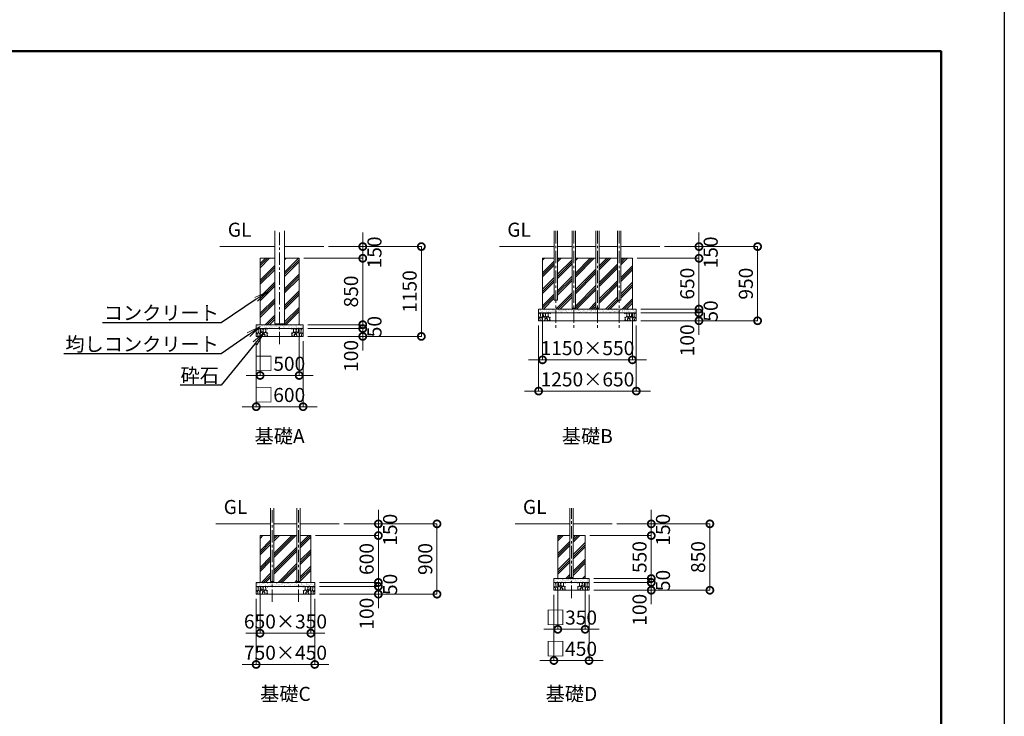
# Model space of a CAD drawing. Extents: x 0 to 25200, y -35640 to 17820.
# Drawn here: x 12600 to 25200, y -9324 to -405 of the extents above; entities that cross this region are included whole.
import ezdxf
from ezdxf import colors
from ezdxf.entities.mleader import LeaderData, LeaderLine
from ezdxf.math import Vec2, Vec3

# ---------------------------------------------------------------- set-up
doc = ezdxf.new("R2010")
doc.units = 0
doc.header["$MEASUREMENT"] = 0
doc.header["$PDMODE"] = 1
doc.linetypes.add('CENTER', pattern=[50.8, 31.75, -6.35, 6.35, -6.35])
doc.layers.get('0').update_dxf_attribs({"linetype": 'CONTINUOUS'})
doc.layers.get('DefPoints').update_dxf_attribs({"linetype": 'CONTINUOUS'})
for name, color, linetype, lineweight in [('FRAM3', 1, 'CONTINUOUS', 50), ('ハッチング', 8, 'CONTINUOUS', 5), ('基準線', 6, 'CENTER', 18), ('外形線', 7, 'CONTINUOUS', 18), ('寸法線', 3, 'CONTINUOUS', 18), ('文字', 4, 'CONTINUOUS', 18), ('文字引出', 4, 'CONTINUOUS', 18), ('細線', 8, 'CONTINUOUS', 5)]:
    doc.layers.add(name, color=color, linetype=linetype, lineweight=lineweight)
doc.styles.get("Standard").update_dxf_attribs({"font": 'TXT.SHX', "bigfont": 'bigfont.shx'})
doc.dimstyles.new('60ベース', dxfattribs={"dimscale": 60, "dimtxt": 3, "dimasz": 3, "dimexe": 0, "dimexo": 1, "dimgap": 1, "dimtad": 3, "dimdec": 1, "dimdsep": 46, "dimtxsty": 'STANDARD', "dimblk": 'DOTSMALL', "dimcen": 0, "dimclrd": 256, "dimclre": 256, "dimclrt": 7, "dimadec": 3, "dimazin": 2, "dimtfac": 1, "dimtdec": 1, "dimtix": 1, "dimtmove": 2, "dimatfit": 2, "dimldrblk": 'OPEN', "dimfxl": 1, "dimtolj": 1, "dimlwd": -1, "dimlwe": -1, "dimarcsym": 0})

# ---------------------------------------------------------------- blocks, each defined once
blk = doc.blocks.new('砕石')
at = {"layer": '細線'}
for points in [[(0.31, 0.72), (0.18, 0.82), (0.04, 0.75), (0, 0.34), (0.14, 0.01), (0.38, 0.05), (0.42, 0.39), (0.31, 0.72)], [(0.32, 2), (0.14, 1.95), (0.02, 1.86), (0.01, 1.45), (0.01, 1.01), (0.25, 0.79), (0.55, 0.99), (0.52, 1.49), (0.45, 1.79), (0.32, 2)], [(0.69, 0.83), (0.45, 0.92), (0.33, 0.72), (0.42, 0.37), (0.5, 0.01), (0.72, 0.01), (0.91, 0.18), (0.92, 0.66), (0.85, 0.75), (0.69, 0.83)], [(1.14, 1.77), (0.97, 1.95), (0.68, 1.99), (0.52, 1.61), (0.52, 1.47), (0.6, 0.9), (0.94, 0.7), (1.24, 1.06), (1.21, 1.55), (1.14, 1.77)], [(1.48, 1.08), (1.2, 1.01), (1.02, 0.76), (0.92, 0.53), (0.93, 0.14), (1.16, 0.01), (1.51, 0.07), (1.69, 0.54), (1.48, 1.08)], [(1.62, 1.91), (1.44, 1.99), (1.26, 1.98), (1.19, 1.67), (1.25, 1.36), (1.36, 1.04), (1.73, 1.19), (1.8, 1.67), (1.62, 1.91)], [(1.96, 0.99), (1.87, 1.15), (1.7, 1.16), (1.53, 0.99), (1.62, 0.72), (1.75, 0.52), (1.98, 0.72), (1.96, 0.99)], [(1.99, 0.64), (1.87, 0.61), (1.65, 0.43), (1.62, 0.03), (1.97, 0), (2.21, 0.08), (2.22, 0.47), (1.99, 0.64)], [(2.14, 1.98), (1.87, 1.92), (1.78, 1.53), (1.78, 1.48), (1.81, 1.18), (1.9, 1.13), (2.06, 0.87), (2.37, 1.13), (2.45, 1.41), (2.42, 1.92), (2.14, 1.98)], [(2.52, 0.98), (2.35, 1.09), (2.02, 0.83), (2.05, 0.61), (2.25, 0.44), (2.35, 0.07), (2.54, 0.01), (2.78, 0.12), (2.84, 0.6), (2.75, 0.87), (2.52, 0.98)], [(2.95, 1.89), (2.67, 1.99), (2.48, 1.85), (2.44, 1.69), (2.46, 1.4), (2.55, 1.01), (2.78, 0.84), (3, 0.95)], [(3, 0.94), (2.86, 0.83), (2.84, 0.61), (2.86, 0.24), (3, 0.02), (3, 0.02)], [(3, 1.83), (2.95, 1.89)]]:
    blk.add_lwpolyline(points, dxfattribs=at)
blk = doc.blocks.new('_DotSmall')
at = {"layer": 'FRAM3', "color": 0, "const_width": 0.5}
blk.add_lwpolyline([(-0.0625, 0, 1), (0.0625, 0, 1)], format="xyb", close=True, dxfattribs=at)
blk = doc.blocks.new('*D28')
at = {"layer": 'DefPoints', "color": 0}
for p in [(16490, -3310), (16226.5, -4460), (17740, -4460)]:
    blk.add_point(p, dxfattribs=at)
at = {"layer": '寸法線'}
for p, q in [((16550, -3310), (17740, -3310)), ((17740, -3310), (17740, -4460)), ((16286.5, -4460), (17740, -4460))]:
    blk.add_line(p, q, dxfattribs=at)
at = {"layer": '寸法線', "xscale": 180, "yscale": 180, "zscale": 180}
for p, rotation in [((17740, -3310), 90), ((17740, -4460), 270)]:
    blk.add_blockref('_DotSmall', p, dxfattribs=dict(at, rotation=rotation))
at = {"layer": '寸法線', "color": 7, "insert": (17590, -3885), "char_height": 180, "attachment_point": 5, "rotation": 90}
blk.add_mtext('\\A1;1150', dxfattribs=at)
blk = doc.blocks.new('_OPEN')
at = {"color": 0, "linetype": 'ByBlock'}
for p, q in [((-1, 0.167), (0, 0)), ((0, 0), (-1, -0.167)), ((0, 0), (-1, 0))]:
    blk.add_line(p, q, dxfattribs=at)
blk = doc.blocks.new('*D29')
at = {"layer": 'DefPoints', "color": 0}
for p in [(16490, -3310), (16990, -3310), (16176.5, -3460)]:
    blk.add_point(p, dxfattribs=at)
at = {"layer": '寸法線'}
for p, q in [((16990, -3310), (16990, -3130)), ((16550, -3310), (16990, -3310)), ((16990, -3460), (16990, -3310)), ((16236.5, -3460), (16990, -3460)), ((16990, -3460), (16990, -3640))]:
    blk.add_line(p, q, dxfattribs=at)
at = {"layer": '寸法線', "xscale": 180, "yscale": 180, "zscale": 180}
for p, rotation in [((16990, -3310), 270), ((16990, -3460), 90)]:
    blk.add_blockref('_DotSmall', p, dxfattribs=dict(at, rotation=rotation))
at = {"layer": '寸法線', "color": 7, "insert": (17140, -3385), "char_height": 180, "attachment_point": 5, "rotation": 90}
blk.add_mtext('\\A1;150', dxfattribs=at)
blk = doc.blocks.new('*D30')
at = {"layer": 'DefPoints', "color": 0}
for p in [(16176.5, -3460), (16226.5, -4310), (16990, -4310)]:
    blk.add_point(p, dxfattribs=at)
at = {"layer": '寸法線'}
for p, q in [((16236.5, -3460), (16990, -3460)), ((16990, -3460), (16990, -4310)), ((16286.5, -4310), (16990, -4310))]:
    blk.add_line(p, q, dxfattribs=at)
at = {"layer": '寸法線', "xscale": 180, "yscale": 180, "zscale": 180}
for p, rotation in [((16990, -3460), 90), ((16990, -4310), 270)]:
    blk.add_blockref('_DotSmall', p, dxfattribs=dict(at, rotation=rotation))
at = {"layer": '寸法線', "color": 7, "insert": (16840, -3885), "char_height": 180, "attachment_point": 5, "rotation": 90}
blk.add_mtext('\\A1;850', dxfattribs=at)
blk = doc.blocks.new('*D31')
at = {"layer": 'DefPoints', "color": 0}
for p in [(16226.5, -4310), (16226.5, -4360), (16990, -4360)]:
    blk.add_point(p, dxfattribs=at)
at = {"layer": '寸法線'}
for p, q in [((16990, -4310), (16990, -4130)), ((16286.5, -4310), (16990, -4310)), ((16286.5, -4360), (16990, -4360)), ((16990, -4310), (16990, -4360)), ((16990, -4360), (16990, -4540))]:
    blk.add_line(p, q, dxfattribs=at)
at = {"layer": '寸法線', "xscale": 180, "yscale": 180, "zscale": 180}
for p, rotation in [((16990, -4310), 270), ((16990, -4360), 90)]:
    blk.add_blockref('_DotSmall', p, dxfattribs=dict(at, rotation=rotation))
at = {"layer": '寸法線', "color": 7, "insert": (17140, -4335), "char_height": 180, "attachment_point": 5, "rotation": 90}
blk.add_mtext('\\A1;50', dxfattribs=at)
blk = doc.blocks.new('*D32')
at = {"layer": 'DefPoints', "color": 0}
for p in [(16226.5, -4360), (16226.5, -4460), (16990, -4460)]:
    blk.add_point(p, dxfattribs=at)
at = {"layer": '寸法線'}
for p, q in [((16990, -4360), (16990, -4180)), ((16286.5, -4360), (16990, -4360)), ((16990, -4360), (16990, -4460)), ((16286.5, -4460), (16990, -4460)), ((16990, -4460), (16990, -4640))]:
    blk.add_line(p, q, dxfattribs=at)
at = {"layer": '寸法線', "xscale": 180, "yscale": 180, "zscale": 180}
for p, rotation in [((16990, -4360), 270), ((16990, -4460), 90)]:
    blk.add_blockref('_DotSmall', p, dxfattribs=dict(at, rotation=rotation))
at = {"layer": '寸法線', "color": 7, "insert": (16840, -4710), "char_height": 180, "attachment_point": 5, "rotation": 90}
blk.add_mtext('\\A1;100', dxfattribs=at)
blk = doc.blocks.new('*D33')
at = {"layer": 'DefPoints', "color": 0}
for p in [(15676.5, -4310), (16176.5, -4310), (16176.5, -4960)]:
    blk.add_point(p, dxfattribs=at)
at = {"layer": '寸法線'}
for p, q in [((15676.5, -4370), (15676.5, -4960)), ((16176.5, -4370), (16176.5, -4960)), ((15676.5, -4960), (15496.5, -4960)), ((15676.5, -4960), (16176.5, -4960)), ((16176.5, -4960), (16356.5, -4960))]:
    blk.add_line(p, q, dxfattribs=at)
at = {"layer": '寸法線', "xscale": 180, "yscale": 180, "zscale": 180}
blk.add_blockref('_DotSmall', (15676.5, -4960), dxfattribs=at)
at = {"layer": '寸法線', "xscale": 180, "yscale": 180, "zscale": 180, "rotation": 180}
blk.add_blockref('_DotSmall', (16176.5, -4960), dxfattribs=at)
at = {"layer": '寸法線', "color": 7, "insert": (15926.5, -4810), "char_height": 180, "attachment_point": 5}
blk.add_mtext('\\A1;□500', dxfattribs=at)
blk = doc.blocks.new('*D34')
at = {"layer": 'DefPoints', "color": 0}
for p in [(15626.5, -4460), (16226.5, -4460), (16226.5, -5360)]:
    blk.add_point(p, dxfattribs=at)
at = {"layer": '寸法線'}
for p, q in [((15626.5, -4520), (15626.5, -5360)), ((16226.5, -4520), (16226.5, -5360)), ((15626.5, -5360), (15446.5, -5360)), ((15626.5, -5360), (16226.5, -5360)), ((16226.5, -5360), (16406.5, -5360))]:
    blk.add_line(p, q, dxfattribs=at)
at = {"layer": '寸法線', "xscale": 180, "yscale": 180, "zscale": 180}
blk.add_blockref('_DotSmall', (15626.5, -5360), dxfattribs=at)
at = {"layer": '寸法線', "xscale": 180, "yscale": 180, "zscale": 180, "rotation": 180}
blk.add_blockref('_DotSmall', (16226.5, -5360), dxfattribs=at)
at = {"layer": '寸法線', "color": 7, "insert": (15926.5, -5210), "char_height": 180, "attachment_point": 5}
blk.add_mtext('\\A1;□600', dxfattribs=at)
blk = doc.blocks.new('A$C701F7374')
at = {"layer": '細線'}
for points in [[(16, 100), (7, 97), (1, 93), (0, 72), (1, 50), (12, 40), (27, 49), (26, 74), (22, 89), (16, 100)], [(16, 36), (9, 41), (2, 37), (0, 17), (7, 0), (19, 3), (21, 19), (16, 36)], [(35, 42), (22, 46), (16, 36), (21, 18), (25, 0), (36, 1), (46, 9), (46, 33), (42, 38), (35, 42)], [(57, 88), (48, 97), (34, 100), (26, 80), (26, 73), (30, 45), (47, 35), (62, 53), (60, 77), (57, 88)], [(74, 54), (60, 51), (51, 38), (46, 27), (46, 7), (58, 0), (75, 3), (84, 27), (74, 54)], [(81, 96), (72, 99), (63, 99), (59, 83), (63, 68), (68, 52), (86, 59), (90, 84), (81, 96)], [(98, 50), (93, 57), (85, 58), (76, 50), (81, 36), (87, 26), (99, 36), (98, 50)], [(100, 32), (93, 30), (83, 22), (81, 2), (98, 0), (110, 4), (111, 23), (100, 32)], [(107, 99), (93, 96), (89, 76), (89, 74), (90, 59), (95, 56), (103, 44), (118, 56), (122, 71), (121, 96), (107, 99)], [(126, 49), (117, 55), (101, 41), (103, 30), (113, 22), (117, 3), (127, 0), (139, 6), (142, 30), (137, 43), (126, 49)], [(147, 95), (133, 100), (124, 93), (122, 85), (123, 70), (127, 51), (139, 42), (150, 47)], [(150, 47), (143, 41), (142, 31), (143, 12), (150, 1), (150, 1)], [(150, 91), (147, 95)]]:
    blk.add_lwpolyline(points, dxfattribs=at)
blk = doc.blocks.new('*D60')
at = {"layer": 'DefPoints', "color": 0}
for p in [(19290.655925, -4110), (20440.655925, -4110), (20440.655925, -4760)]:
    blk.add_point(p, dxfattribs=at)
at = {"layer": '寸法線'}
for p, q in [((19290.655925, -4170), (19290.655925, -4760)), ((20440.655925, -4170), (20440.655925, -4760)), ((19290.655925, -4760), (19110.655925, -4760)), ((19290.655925, -4760), (20440.655925, -4760)), ((20440.655925, -4760), (20620.655925, -4760))]:
    blk.add_line(p, q, dxfattribs=at)
at = {"layer": '寸法線', "xscale": 180, "yscale": 180, "zscale": 180}
blk.add_blockref('_DotSmall', (19290.655925, -4760), dxfattribs=at)
at = {"layer": '寸法線', "xscale": 180, "yscale": 180, "zscale": 180, "rotation": 180}
blk.add_blockref('_DotSmall', (20440.655925, -4760), dxfattribs=at)
at = {"layer": '寸法線', "color": 7, "insert": (19865.655925, -4610), "char_height": 180, "attachment_point": 5}
blk.add_mtext('\\A1;1150×550', dxfattribs=at)
blk = doc.blocks.new('*D61')
at = {"layer": 'DefPoints', "color": 0}
for p in [(19240.655925, -4260), (20490.655925, -4260), (20490.655925, -5160)]:
    blk.add_point(p, dxfattribs=at)
at = {"layer": '寸法線'}
for p, q in [((19240.655925, -4320), (19240.655925, -5160)), ((20490.655925, -4320), (20490.655925, -5160)), ((19240.655925, -5160), (19060.655925, -5160)), ((19240.655925, -5160), (20490.655925, -5160)), ((20490.655925, -5160), (20670.655925, -5160))]:
    blk.add_line(p, q, dxfattribs=at)
at = {"layer": '寸法線', "xscale": 180, "yscale": 180, "zscale": 180}
blk.add_blockref('_DotSmall', (19240.655925, -5160), dxfattribs=at)
at = {"layer": '寸法線', "xscale": 180, "yscale": 180, "zscale": 180, "rotation": 180}
blk.add_blockref('_DotSmall', (20490.655925, -5160), dxfattribs=at)
at = {"layer": '寸法線', "color": 7, "insert": (19865.655925, -5010), "char_height": 180, "attachment_point": 5}
blk.add_mtext('\\A1;1250×650', dxfattribs=at)
blk = doc.blocks.new('*D62')
at = {"layer": 'DefPoints', "color": 0}
for p in [(20792.693425, -3310), (20490.655925, -4260), (22042.693425, -4260)]:
    blk.add_point(p, dxfattribs=at)
at = {"layer": '寸法線'}
for p, q in [((20852.693425, -3310), (22042.693425, -3310)), ((22042.693425, -3310), (22042.693425, -4260)), ((20550.655925, -4260), (22042.693425, -4260))]:
    blk.add_line(p, q, dxfattribs=at)
at = {"layer": '寸法線', "xscale": 180, "yscale": 180, "zscale": 180}
for p, rotation in [((22042.693425, -3310), 90), ((22042.693425, -4260), 270)]:
    blk.add_blockref('_DotSmall', p, dxfattribs=dict(at, rotation=rotation))
at = {"layer": '寸法線', "color": 7, "insert": (21892.693425, -3785), "char_height": 180, "attachment_point": 5, "rotation": 90}
blk.add_mtext('\\A1;950', dxfattribs=at)
blk = doc.blocks.new('*D63')
at = {"layer": 'DefPoints', "color": 0}
for p in [(20792.693425, -3310), (21292.693425, -3310), (20440.655925, -3460)]:
    blk.add_point(p, dxfattribs=at)
at = {"layer": '寸法線'}
for p, q in [((21292.693425, -3310), (21292.693425, -3130)), ((20852.693425, -3310), (21292.693425, -3310)), ((21292.693425, -3460), (21292.693425, -3310)), ((20500.655925, -3460), (21292.693425, -3460)), ((21292.693425, -3460), (21292.693425, -3640))]:
    blk.add_line(p, q, dxfattribs=at)
at = {"layer": '寸法線', "xscale": 180, "yscale": 180, "zscale": 180}
for p, rotation in [((21292.693425, -3310), 270), ((21292.693425, -3460), 90)]:
    blk.add_blockref('_DotSmall', p, dxfattribs=dict(at, rotation=rotation))
at = {"layer": '寸法線', "color": 7, "insert": (21442.693425, -3385), "char_height": 180, "attachment_point": 5, "rotation": 90}
blk.add_mtext('\\A1;150', dxfattribs=at)
blk = doc.blocks.new('*D64')
at = {"layer": 'DefPoints', "color": 0}
for p in [(20440.655925, -3460), (20490.655925, -4110), (21292.693425, -4110)]:
    blk.add_point(p, dxfattribs=at)
at = {"layer": '寸法線'}
for p, q in [((20500.655925, -3460), (21292.693425, -3460)), ((21292.693425, -3460), (21292.693425, -4110)), ((20550.655925, -4110), (21292.693425, -4110))]:
    blk.add_line(p, q, dxfattribs=at)
at = {"layer": '寸法線', "xscale": 180, "yscale": 180, "zscale": 180}
for p, rotation in [((21292.693425, -3460), 90), ((21292.693425, -4110), 270)]:
    blk.add_blockref('_DotSmall', p, dxfattribs=dict(at, rotation=rotation))
at = {"layer": '寸法線', "color": 7, "insert": (21142.693425, -3785), "char_height": 180, "attachment_point": 5, "rotation": 90}
blk.add_mtext('\\A1;650', dxfattribs=at)
blk = doc.blocks.new('*D65')
at = {"layer": 'DefPoints', "color": 0}
for p in [(20490.655925, -4110), (20490.655925, -4160), (21292.693425, -4160)]:
    blk.add_point(p, dxfattribs=at)
at = {"layer": '寸法線'}
for p, q in [((21292.693425, -4110), (21292.693425, -3930)), ((20550.655925, -4110), (21292.693425, -4110)), ((21292.693425, -4110), (21292.693425, -4160)), ((20550.655925, -4160), (21292.693425, -4160)), ((21292.693425, -4160), (21292.693425, -4340))]:
    blk.add_line(p, q, dxfattribs=at)
at = {"layer": '寸法線', "xscale": 180, "yscale": 180, "zscale": 180}
for p, rotation in [((21292.693425, -4110), 270), ((21292.693425, -4160), 90)]:
    blk.add_blockref('_DotSmall', p, dxfattribs=dict(at, rotation=rotation))
at = {"layer": '寸法線', "color": 7, "insert": (21442.693425, -4135), "char_height": 180, "attachment_point": 5, "rotation": 90}
blk.add_mtext('\\A1;50', dxfattribs=at)
blk = doc.blocks.new('*D66')
at = {"layer": 'DefPoints', "color": 0}
for p in [(20490.655925, -4160), (20490.655925, -4260), (21292.693425, -4260)]:
    blk.add_point(p, dxfattribs=at)
at = {"layer": '寸法線'}
for p, q in [((21292.693425, -4160), (21292.693425, -3980)), ((20550.655925, -4160), (21292.693425, -4160)), ((20550.655925, -4260), (21292.693425, -4260)), ((21292.693425, -4160), (21292.693425, -4260)), ((21292.693425, -4260), (21292.693425, -4440))]:
    blk.add_line(p, q, dxfattribs=at)
at = {"layer": '寸法線', "xscale": 180, "yscale": 180, "zscale": 180}
for p, rotation in [((21292.693425, -4160), 270), ((21292.693425, -4260), 90)]:
    blk.add_blockref('_DotSmall', p, dxfattribs=dict(at, rotation=rotation))
at = {"layer": '寸法線', "color": 7, "insert": (21142.693425, -4510), "char_height": 180, "attachment_point": 5, "rotation": 90}
blk.add_mtext('\\A1;100', dxfattribs=at)
blk = doc.blocks.new('*D67')
at = {"layer": 'DefPoints', "color": 0}
for p in [(20182.164, -6860), (19886.082, -7710), (21432.164, -7710)]:
    blk.add_point(p, dxfattribs=at)
at = {"layer": '寸法線'}
for p, q in [((20242.164, -6860), (21432.164, -6860)), ((21432.164, -6860), (21432.164, -7710)), ((19946.082, -7710), (21432.164, -7710))]:
    blk.add_line(p, q, dxfattribs=at)
at = {"layer": '寸法線', "xscale": 180, "yscale": 180, "zscale": 180}
for p, rotation in [((21432.164, -6860), 90), ((21432.164, -7710), 270)]:
    blk.add_blockref('_DotSmall', p, dxfattribs=dict(at, rotation=rotation))
at = {"layer": '寸法線', "color": 7, "insert": (21282.164, -7285), "char_height": 180, "attachment_point": 5, "rotation": 90}
blk.add_mtext('\\A1;850', dxfattribs=at)
blk = doc.blocks.new('*D68')
at = {"layer": 'DefPoints', "color": 0}
for p in [(20182.164, -6860), (20682.164, -6860), (19836.082, -7010)]:
    blk.add_point(p, dxfattribs=at)
at = {"layer": '寸法線'}
for p, q in [((20682.164, -6860), (20682.164, -6680)), ((20242.164, -6860), (20682.164, -6860)), ((20682.164, -7010), (20682.164, -6860)), ((19896.082, -7010), (20682.164, -7010)), ((20682.164, -7010), (20682.164, -7190))]:
    blk.add_line(p, q, dxfattribs=at)
at = {"layer": '寸法線', "xscale": 180, "yscale": 180, "zscale": 180}
for p, rotation in [((20682.164, -6860), 270), ((20682.164, -7010), 90)]:
    blk.add_blockref('_DotSmall', p, dxfattribs=dict(at, rotation=rotation))
at = {"layer": '寸法線', "color": 7, "insert": (20832.164, -6935), "char_height": 180, "attachment_point": 5, "rotation": 90}
blk.add_mtext('\\A1;150', dxfattribs=at)
blk = doc.blocks.new('*D69')
at = {"layer": 'DefPoints', "color": 0}
for p in [(19836.082, -7010), (19886.082, -7560), (20682.164, -7560)]:
    blk.add_point(p, dxfattribs=at)
at = {"layer": '寸法線'}
for p, q in [((20682.164, -7010), (20682.164, -6830)), ((19896.082, -7010), (20682.164, -7010)), ((20682.164, -7010), (20682.164, -7560)), ((19946.082, -7560), (20682.164, -7560)), ((20682.164, -7560), (20682.164, -7740))]:
    blk.add_line(p, q, dxfattribs=at)
at = {"layer": '寸法線', "xscale": 180, "yscale": 180, "zscale": 180}
for p, rotation in [((20682.164, -7010), 270), ((20682.164, -7560), 90)]:
    blk.add_blockref('_DotSmall', p, dxfattribs=dict(at, rotation=rotation))
at = {"layer": '寸法線', "color": 7, "insert": (20532.164, -7285), "char_height": 180, "attachment_point": 5, "rotation": 90}
blk.add_mtext('\\A1;550', dxfattribs=at)
blk = doc.blocks.new('*D70')
at = {"layer": 'DefPoints', "color": 0}
for p in [(19886.082, -7560), (19886.082, -7610), (20682.164, -7610)]:
    blk.add_point(p, dxfattribs=at)
at = {"layer": '寸法線'}
for p, q in [((20682.164, -7560), (20682.164, -7380)), ((19946.082, -7560), (20682.164, -7560)), ((19946.082, -7610), (20682.164, -7610)), ((20682.164, -7560), (20682.164, -7610)), ((20682.164, -7610), (20682.164, -7790))]:
    blk.add_line(p, q, dxfattribs=at)
at = {"layer": '寸法線', "xscale": 180, "yscale": 180, "zscale": 180}
for p, rotation in [((20682.164, -7560), 270), ((20682.164, -7610), 90)]:
    blk.add_blockref('_DotSmall', p, dxfattribs=dict(at, rotation=rotation))
at = {"layer": '寸法線', "color": 7, "insert": (20832.164, -7585), "char_height": 180, "attachment_point": 5, "rotation": 90}
blk.add_mtext('\\A1;50', dxfattribs=at)
blk = doc.blocks.new('*D71')
at = {"layer": 'DefPoints', "color": 0}
for p in [(19886.082, -7610), (19886.082, -7710), (20682.164, -7710)]:
    blk.add_point(p, dxfattribs=at)
at = {"layer": '寸法線'}
for p, q in [((20682.164, -7610), (20682.164, -7430)), ((19946.082, -7610), (20682.164, -7610)), ((20682.164, -7610), (20682.164, -7710)), ((19946.082, -7710), (20682.164, -7710)), ((20682.164, -7710), (20682.164, -7890))]:
    blk.add_line(p, q, dxfattribs=at)
at = {"layer": '寸法線', "xscale": 180, "yscale": 180, "zscale": 180}
for p, rotation in [((20682.164, -7610), 270), ((20682.164, -7710), 90)]:
    blk.add_blockref('_DotSmall', p, dxfattribs=dict(at, rotation=rotation))
at = {"layer": '寸法線', "color": 7, "insert": (20532.164, -7960), "char_height": 180, "attachment_point": 5, "rotation": 90}
blk.add_mtext('\\A1;100', dxfattribs=at)
blk = doc.blocks.new('*D72')
at = {"layer": 'DefPoints', "color": 0}
for p in [(19486.082, -7560), (19836.082, -7560), (19836.082, -8210)]:
    blk.add_point(p, dxfattribs=at)
at = {"layer": '寸法線'}
for p, q in [((19486.082, -7620), (19486.082, -8210)), ((19836.082, -7620), (19836.082, -8210)), ((19486.082, -8210), (19306.082, -8210)), ((19486.082, -8210), (19836.082, -8210)), ((19836.082, -8210), (20016.082, -8210))]:
    blk.add_line(p, q, dxfattribs=at)
at = {"layer": '寸法線', "xscale": 180, "yscale": 180, "zscale": 180}
blk.add_blockref('_DotSmall', (19486.082, -8210), dxfattribs=at)
at = {"layer": '寸法線', "xscale": 180, "yscale": 180, "zscale": 180, "rotation": 180}
blk.add_blockref('_DotSmall', (19836.082, -8210), dxfattribs=at)
at = {"layer": '寸法線', "color": 7, "insert": (19661.082, -8060), "char_height": 180, "attachment_point": 5}
blk.add_mtext('\\A1;□350', dxfattribs=at)
blk = doc.blocks.new('*D73')
at = {"layer": 'DefPoints', "color": 0}
for p in [(19436.082, -7710), (19886.082, -7710), (19886.082, -8610)]:
    blk.add_point(p, dxfattribs=at)
at = {"layer": '寸法線'}
for p, q in [((19436.082, -7770), (19436.082, -8610)), ((19886.082, -7770), (19886.082, -8610)), ((19436.082, -8610), (19256.082, -8610)), ((19436.082, -8610), (19886.082, -8610)), ((19886.082, -8610), (20066.082, -8610))]:
    blk.add_line(p, q, dxfattribs=at)
at = {"layer": '寸法線', "xscale": 180, "yscale": 180, "zscale": 180}
blk.add_blockref('_DotSmall', (19436.082, -8610), dxfattribs=at)
at = {"layer": '寸法線', "xscale": 180, "yscale": 180, "zscale": 180, "rotation": 180}
blk.add_blockref('_DotSmall', (19886.082, -8610), dxfattribs=at)
at = {"layer": '寸法線', "color": 7, "insert": (19661.082, -8460), "char_height": 180, "attachment_point": 5}
blk.add_mtext('\\A1;□450', dxfattribs=at)
blk = doc.blocks.new('*D74')
at = {"layer": 'DefPoints', "color": 0}
for p in [(15676, -7610), (16326, -7610), (16326, -8260)]:
    blk.add_point(p, dxfattribs=at)
at = {"layer": '寸法線'}
for p, q in [((15676, -7670), (15676, -8260)), ((16326, -7670), (16326, -8260)), ((15676, -8260), (15496, -8260)), ((15676, -8260), (16326, -8260)), ((16326, -8260), (16506, -8260))]:
    blk.add_line(p, q, dxfattribs=at)
at = {"layer": '寸法線', "xscale": 180, "yscale": 180, "zscale": 180}
blk.add_blockref('_DotSmall', (15676, -8260), dxfattribs=at)
at = {"layer": '寸法線', "xscale": 180, "yscale": 180, "zscale": 180, "rotation": 180}
blk.add_blockref('_DotSmall', (16326, -8260), dxfattribs=at)
at = {"layer": '寸法線', "color": 7, "insert": (16001, -8110), "char_height": 180, "attachment_point": 5}
blk.add_mtext('\\A1;650×350', dxfattribs=at)
blk = doc.blocks.new('*D75')
at = {"layer": 'DefPoints', "color": 0}
for p in [(15626, -7760), (16376, -7760), (16376, -8660)]:
    blk.add_point(p, dxfattribs=at)
at = {"layer": '寸法線'}
for p, q in [((15626, -7820), (15626, -8660)), ((16376, -7820), (16376, -8660)), ((15626, -8660), (15446, -8660)), ((15626, -8660), (16376, -8660)), ((16376, -8660), (16556, -8660))]:
    blk.add_line(p, q, dxfattribs=at)
at = {"layer": '寸法線', "xscale": 180, "yscale": 180, "zscale": 180}
blk.add_blockref('_DotSmall', (15626, -8660), dxfattribs=at)
at = {"layer": '寸法線', "xscale": 180, "yscale": 180, "zscale": 180, "rotation": 180}
blk.add_blockref('_DotSmall', (16376, -8660), dxfattribs=at)
at = {"layer": '寸法線', "color": 7, "insert": (16001, -8510), "char_height": 180, "attachment_point": 5}
blk.add_mtext('\\A1;750×450', dxfattribs=at)
blk = doc.blocks.new('*D76')
at = {"layer": 'DefPoints', "color": 0}
for p in [(16690, -6860), (16376, -7760), (17940, -7760)]:
    blk.add_point(p, dxfattribs=at)
at = {"layer": '寸法線'}
for p, q in [((16750, -6860), (17940, -6860)), ((17940, -6860), (17940, -7760)), ((16436, -7760), (17940, -7760))]:
    blk.add_line(p, q, dxfattribs=at)
at = {"layer": '寸法線', "xscale": 180, "yscale": 180, "zscale": 180}
for p, rotation in [((17940, -6860), 90), ((17940, -7760), 270)]:
    blk.add_blockref('_DotSmall', p, dxfattribs=dict(at, rotation=rotation))
at = {"layer": '寸法線', "color": 7, "insert": (17790, -7310), "char_height": 180, "attachment_point": 5, "rotation": 90}
blk.add_mtext('\\A1;900', dxfattribs=at)
blk = doc.blocks.new('*D77')
at = {"layer": 'DefPoints', "color": 0}
for p in [(16690, -6860), (17190, -6860), (16326, -7010)]:
    blk.add_point(p, dxfattribs=at)
at = {"layer": '寸法線'}
for p, q in [((17190, -6860), (17190, -6680)), ((16750, -6860), (17190, -6860)), ((17190, -7010), (17190, -6860)), ((16386, -7010), (17190, -7010)), ((17190, -7010), (17190, -7190))]:
    blk.add_line(p, q, dxfattribs=at)
at = {"layer": '寸法線', "xscale": 180, "yscale": 180, "zscale": 180}
for p, rotation in [((17190, -6860), 270), ((17190, -7010), 90)]:
    blk.add_blockref('_DotSmall', p, dxfattribs=dict(at, rotation=rotation))
at = {"layer": '寸法線', "color": 7, "insert": (17340, -6935), "char_height": 180, "attachment_point": 5, "rotation": 90}
blk.add_mtext('\\A1;150', dxfattribs=at)
blk = doc.blocks.new('*D78')
at = {"layer": 'DefPoints', "color": 0}
for p in [(16326, -7010), (16376, -7610), (17190, -7610)]:
    blk.add_point(p, dxfattribs=at)
at = {"layer": '寸法線'}
for p, q in [((16386, -7010), (17190, -7010)), ((17190, -7010), (17190, -7610)), ((16436, -7610), (17190, -7610))]:
    blk.add_line(p, q, dxfattribs=at)
at = {"layer": '寸法線', "xscale": 180, "yscale": 180, "zscale": 180}
for p, rotation in [((17190, -7010), 90), ((17190, -7610), 270)]:
    blk.add_blockref('_DotSmall', p, dxfattribs=dict(at, rotation=rotation))
at = {"layer": '寸法線', "color": 7, "insert": (17040, -7310), "char_height": 180, "attachment_point": 5, "rotation": 90}
blk.add_mtext('\\A1;600', dxfattribs=at)
blk = doc.blocks.new('*D79')
at = {"layer": 'DefPoints', "color": 0}
for p in [(16376, -7610), (16376, -7660), (17190, -7660)]:
    blk.add_point(p, dxfattribs=at)
at = {"layer": '寸法線'}
for p, q in [((17190, -7610), (17190, -7430)), ((16436, -7610), (17190, -7610)), ((16436, -7660), (17190, -7660)), ((17190, -7610), (17190, -7660)), ((17190, -7660), (17190, -7840))]:
    blk.add_line(p, q, dxfattribs=at)
at = {"layer": '寸法線', "xscale": 180, "yscale": 180, "zscale": 180}
for p, rotation in [((17190, -7610), 270), ((17190, -7660), 90)]:
    blk.add_blockref('_DotSmall', p, dxfattribs=dict(at, rotation=rotation))
at = {"layer": '寸法線', "color": 7, "insert": (17340, -7635), "char_height": 180, "attachment_point": 5, "rotation": 90}
blk.add_mtext('\\A1;50', dxfattribs=at)
blk = doc.blocks.new('*D80')
at = {"layer": 'DefPoints', "color": 0}
for p in [(16376, -7660), (16376, -7760), (17190, -7760)]:
    blk.add_point(p, dxfattribs=at)
at = {"layer": '寸法線'}
for p, q in [((17190, -7660), (17190, -7480)), ((16436, -7660), (17190, -7660)), ((17190, -7660), (17190, -7760)), ((16436, -7760), (17190, -7760)), ((17190, -7760), (17190, -7940))]:
    blk.add_line(p, q, dxfattribs=at)
at = {"layer": '寸法線', "xscale": 180, "yscale": 180, "zscale": 180}
for p, rotation in [((17190, -7660), 270), ((17190, -7760), 90)]:
    blk.add_blockref('_DotSmall', p, dxfattribs=dict(at, rotation=rotation))
at = {"layer": '寸法線', "color": 7, "insert": (17040, -8010), "char_height": 180, "attachment_point": 5, "rotation": 90}
blk.add_mtext('\\A1;100', dxfattribs=at)

msp = doc.modelspace()

# ---------------------------------------------------------------- hatches: boundary and pattern name
at = {"layer": 'ハッチング'}
h = msp.add_hatch(dxfattribs=at)
h.set_pattern_fill('PLAST', color=256, scale=600, angle=45)
h.set_pattern_definition([(45, (-48510.26, 46572.16), (-106.06602, 106.06602), []), (45, (-48523.52, 46585.41), (-106.06602, 106.06602), []), (45, (-48536.78, 46598.67), (-106.06602, 106.06602), [])])
h.paths.add_polyline_path([(15863, -3460), (15676.5, -3460), (15676.5, -4310), (16176.5, -4310), (16176.5, -3460), (15990, -3460), (15990, -4300.6), (15863, -4300.6)])
h = msp.add_hatch(dxfattribs=at)
h.set_pattern_fill('PLAST', color=256, scale=600, angle=45)
h.set_pattern_definition([(45, (-60810.33, 43480.63), (-106.06602, 106.06602), []), (45, (-60823.59, 43493.89), (-106.06602, 106.06602), []), (45, (-60836.85, 43507.15), (-106.06602, 106.06602), [])])
h.paths.add_polyline_path([(20249.14785, -3460), (20015.564, -3460), (20015.564, -4097.4), (19973.4, -4097.4), (19973.4, -3460), (19710.764, -3460), (19710.764, -4097.4), (19668.6, -4097.4), (19668.6, -3460), (19482.164, -3460), (19482.164, -3995.8), (19440, -3995.8), (19440, -3460), (19290.655925, -3460), (19290.655925, -4110), (20440.655925, -4110), (20440.655925, -3460), (20291.31185, -3460), (20291.31185, -3995.8), (20249.14785, -3995.8)])
h = msp.add_hatch(dxfattribs=at)
h.set_pattern_fill('AR-SAND', color=256, scale=20)
h.set_pattern_definition([(37.5, (-38547.2, 9353.287), (-1.259867, 38.536475), [0, -30.4, 0, -34, 0, -32.5]), (7.5, (-38547.2, 9353.287), (35.395534, 56.44292), [0, -16.4, 0, -27.4, 0, -10.5]), (327.5, (-38571.8, 9353.287), (62.282837, 0.113181), [0, -10, 0, -36, 0, -47]), (317.5, (-38571.8, 9353.287), (60.12253, 17.55351), [0, -5, 0, -23.6, 0, -27])])
h.paths.add_polyline_path([(19240.655925, -4110), (19240.655925, -4160), (20490.655925, -4160), (20490.655925, -4110)])
h = msp.add_hatch(dxfattribs=at)
h.set_pattern_fill('AR-SAND', color=256, scale=20)
h.set_pattern_definition([(37.5, (-42161.356, 9153.287), (-1.259867, 38.536475), [0, -30.4, 0, -34, 0, -32.5]), (7.5, (-42161.356, 9153.287), (35.395534, 56.44292), [0, -16.4, 0, -27.4, 0, -10.5]), (327.5, (-42185.956, 9153.287), (62.282837, 0.113181), [0, -10, 0, -36, 0, -47]), (317.5, (-42185.956, 9153.287), (60.12253, 17.55351), [0, -5, 0, -23.6, 0, -27])])
h.paths.add_polyline_path([(15626.5, -4310), (15626.5, -4360), (16226.5, -4360), (16226.5, -4310)])
h = msp.add_hatch(dxfattribs=at)
h.set_pattern_fill('PLAST', color=256, scale=600, angle=45)
h.set_pattern_definition([(45, (-70121.62, 36557.65), (-106.06602, 106.06602), []), (45, (-70134.88, 36570.91), (-106.06602, 106.06602), []), (45, (-70148.14, 36584.17), (-106.06602, 106.06602), [])])
h.paths.add_polyline_path([(16147.836, -7010), (15853.4501545, -7010), (15853.4501545, -7596.6), (15811.2861545, -7596.6), (15811.2861545, -7010), (15675.6430773, -7010), (15675.6430773, -7610), (16325.6430773, -7610), (16325.6430773, -7010), (16190, -7010), (16190, -7596.6), (16147.836, -7596.6)])
h = msp.add_hatch(dxfattribs=at)
h.set_pattern_fill('PLAST', color=256, scale=600, angle=45)
h.set_pattern_definition([(45, (-54898.35, 26087.68), (-106.06602, 106.06602), []), (45, (-54911.61, 26100.93), (-106.06602, 106.06602), []), (45, (-54924.87, 26114.2), (-106.06602, 106.06602), [])])
h.paths.add_polyline_path([(19836.082, -7010), (19682.164, -7010), (19682.164, -7545.8), (19640, -7545.8), (19640, -7010), (19486.082, -7010), (19486.082, -7560), (19836.082, -7560)])
h = msp.add_hatch(dxfattribs=at)
h.set_pattern_fill('AR-SAND', color=256, scale=20)
h.set_pattern_definition([(37.5, (-38426.774, 5903.287), (-1.259867, 38.536475), [0, -30.4, 0, -34, 0, -32.5]), (7.5, (-38426.774, 5903.287), (35.395534, 56.44292), [0, -16.4, 0, -27.4, 0, -10.5]), (327.5, (-38451.374, 5903.287), (62.282837, 0.113181), [0, -10, 0, -36, 0, -47]), (317.5, (-38451.374, 5903.287), (60.12253, 17.55351), [0, -5, 0, -23.6, 0, -27])])
h.paths.add_polyline_path([(19436.082, -7560), (19436.082, -7610), (19886.082, -7610), (19886.082, -7560)])
h = msp.add_hatch(dxfattribs=at)
h.set_pattern_fill('AR-SAND', color=256, scale=20)
h.set_pattern_definition([(37.5, (-42087.213, 5853.287), (-1.259867, 38.536475), [0, -30.4, 0, -34, 0, -32.5]), (7.5, (-42087.213, 5853.287), (35.395534, 56.44292), [0, -16.4, 0, -27.4, 0, -10.5]), (327.5, (-42111.813, 5853.287), (62.282837, 0.113181), [0, -10, 0, -36, 0, -47]), (317.5, (-42111.813, 5853.287), (60.12253, 17.55351), [0, -5, 0, -23.6, 0, -27])])
h.paths.add_polyline_path([(15625.6430773, -7610), (15625.6430773, -7660), (16375.6430773, -7660), (16375.6430773, -7610)])

# ---------------------------------------------------------------- linework, layer by layer
at = {"layer": 'DefPoints'}
msp.add_lwpolyline([(0, 0), (25200, 0), (25200, -17820), (0, -17820)], close=True, dxfattribs=at)
at = {"layer": 'FRAM3', "color": 1, "linetype": 'Continuous'}
msp.add_lwpolyline([(1740, -17010), (1740, -810), (24390, -810), (24390, -17010)], close=True, dxfattribs=at)
at = {"layer": '基準線', "ltscale": 5}
for p, q in [((15926.5, -4560), (15926.5, -3110)), ((19461.082, -3110), (19461.082, -4360)), ((19689.682, -3110), (19689.682, -4360)), ((19994.482, -3110), (19994.482, -4360)), ((20270.22985, -3110), (20270.22985, -4360)), ((15832.3681545, -7860), (15832.3681545, -6660)), ((16168.918, -7860), (16168.918, -6660)), ((19661.082, -7810), (19661.082, -6660))]:
    msp.add_line(p, q, dxfattribs=at)
at = {"layer": '外形線'}
for p, q in [((15163, -3310), (15863, -3310)), ((15990, -3310), (16490, -3310)), ((18740, -3310), (19440, -3310)), ((19668.6, -3310), (19482.164, -3310)), ((19973.4, -3310), (19710.764, -3310)), ((20249.59235, -3310), (20015.564, -3310)), ((20792.693425, -3310), (20292.693425, -3310)), ((15110.3971545, -6860), (15810.3971545, -6860)), ((15853.4501545, -6860), (16147.836, -6860)), ((16190, -6860), (16690, -6860)), ((18940, -6860), (19640, -6860)), ((19682.164, -6860), (20182.164, -6860))]:
    msp.add_line(p, q, dxfattribs=at)
for points in [[(15863, -3110), (15863, -4300.6), (15990, -4300.6), (15990, -3110)], [(19440, -3108.8), (19440, -3995.8), (19482.164, -3995.8), (19482.164, -3108.8)], [(19668.6, -3110), (19668.6, -4097.4), (19710.764, -4097.4), (19710.764, -3110)], [(19973.4, -3110), (19973.4, -4097.4), (20015.564, -4097.4), (20015.564, -3110)], [(20249.14785, -3110), (20249.14785, -3995.8), (20291.31185, -3995.8), (20291.31185, -3110)], [(15811.2861545, -6660), (15811.2861545, -7596.6), (15853.4501545, -7596.6), (15853.4501545, -6660)], [(16147.836, -6660), (16147.836, -7596.6), (16190, -7596.6), (16190, -6660)], [(19640, -6660), (19640, -7545.8), (19682.164, -7545.8), (19682.164, -6660)]]:
    msp.add_lwpolyline(points, dxfattribs=at)
at = {"layer": '細線', "ltscale": 5}
for p, q in [((19668.6, -3460), (19482.164, -3460)), ((19973.4, -3460), (19710.764, -3460)), ((20249.59235, -3460), (20015.564, -3460)), ((20490.655925, -4160), (19240.655925, -4160))]:
    msp.add_line(p, q, dxfattribs=at)
at = {"layer": '細線'}
for p, q in [((15626.5, -4360), (16226.5, -4360)), ((15853.4501545, -7010), (16147.836, -7010)), ((15625.6430773, -7660), (16375.6430773, -7660)), ((19436.082, -7610), (19886.082, -7610))]:
    msp.add_line(p, q, dxfattribs=at)
for points in [[(15990, -3460), (16176.5, -3460), (16176.5, -4310), (15676.5, -4310), (15676.5, -3460), (15863, -3460)], [(16190, -7010), (16325.6430773, -7010), (16325.6430773, -7610), (15675.6430773, -7610), (15675.6430773, -7010), (15811.2861545, -7010)], [(19682.164, -7010), (19836.082, -7010), (19836.082, -7560), (19486.082, -7560), (19486.082, -7010), (19640, -7010)]]:
    msp.add_lwpolyline(points, dxfattribs=at)
at = {"layer": '細線', "ltscale": 5}
msp.add_lwpolyline([(19440, -3460), (19290.655925, -3460), (19290.655925, -4110), (20440.655925, -4110), (20440.655925, -3460), (20290.86735, -3460)], dxfattribs=at)
msp.add_lwpolyline([(20490.655925, -4260), (20490.655925, -4110), (19240.655925, -4110), (19240.655925, -4260)], close=True, dxfattribs=at)
at = {"layer": '細線'}
for points in [[(16226.5, -4310), (15626.5, -4310), (15626.5, -4460), (16226.5, -4460)], [(19886.082, -7560), (19436.082, -7560), (19436.082, -7710), (19886.082, -7710)], [(16375.6430773, -7610), (15625.6430773, -7610), (15625.6430773, -7760), (16375.6430773, -7760)]]:
    msp.add_lwpolyline(points, close=True, dxfattribs=at)

# ---------------------------------------------------------------- block references
at = {"layer": '寸法線'}
msp.add_blockref('A$C701F7374', (19240.655925, -4260), dxfattribs=at)
at = {"layer": '寸法線', "xscale": -1}
msp.add_blockref('A$C701F7374', (20490.655925, -4260), dxfattribs=at)
at = {"layer": '文字引出', "yscale": 50, "zscale": 50}
for p, xscale in [((15626.5, -4460), 50), ((16226.5, -4460), -50), ((15625.6430773, -7760), 50), ((16375.6430773, -7760), -50), ((19436.082, -7710), 50), ((19886.082, -7710), -50)]:
    msp.add_blockref('砕石', p, dxfattribs=dict(at, xscale=xscale))

# ---------------------------------------------------------------- texts
at = {"layer": '文字', "char_height": 180}
for s, insert, attachment_point in [('GL', (15263, -3240), 7), ('GL', (18840, -3240), 7), ('基礎A', (15926.5, -5760), 5), ('基礎B', (19863.82985, -5760), 5), ('GL', (15210.3971545, -6790), 7), ('GL', (19040, -6790), 7), ('基礎C', (16000.6430773, -9060), 5), ('基礎D', (19661.082, -9060), 5)]:
    msp.add_mtext(s, dxfattribs=dict(at, insert=insert, attachment_point=attachment_point))

# ---------------------------------------------------------------- dimensions: what is measured, and where the dimension line sits
at = {"layer": '寸法線'}
for base, p1, p2, override, picture, middle in [((16990, -3310), (16176.5, -3460), (16490, -3310), {"dimtad": 4, "dimdec": 6}, '*D29', (17140, -3385)), ((21292.693425, -3310), (20440.655925, -3460), (20792.693425, -3310), {"dimtad": 4, "dimdec": 6}, '*D63', (21442.693425, -3385)), ((17740.0000000002, -4460), (16489.9999999981, -3310), (16226.499999998, -4460), {"dimdec": 6}, '*D28', (17590.0000000002, -3885)), ((22042.6934249833, -4260), (20792.6934249812, -3310), (20490.6559249812, -4260), {"dimdec": 6}, '*D62', (21892.6934249833, -3785)), ((16990.0000000003, -4310), (16176.499999998, -3460), (16226.499999998, -4310), {"dimdec": 6}, '*D30', (16840.0000000003, -3885)), ((21292.6934249835, -4110), (20440.6559249812, -3460), (20490.6559249812, -4110), {"dimdec": 6}, '*D64', (21142.6934249835, -3785)), ((21292.693425, -4160), (20490.655925, -4110), (20490.655925, -4160), {"dimtad": 4, "dimdec": 6}, '*D65', (21442.693425, -4135)), ((16990, -4360), (16226.5, -4310), (16226.5, -4360), {"dimtad": 4, "dimdec": 6}, '*D31', (17140, -4335)), ((17190, -6860), (16325.6430773, -7010), (16690, -6860), {"dimtad": 4, "dimdec": 6}, '*D77', (17340, -6935)), ((17940.0000000002, -7760), (16689.9999999976, -6860), (16375.6430772729, -7760), {"dimdec": 6}, '*D76', (17790.0000000002, -7310)), ((20682.164, -6860), (19836.082, -7010), (20182.164, -6860), {"dimtad": 4, "dimdec": 6}, '*D68', (20832.164, -6935)), ((21432.1640000023, -7710), (20182.1640000001, -6860), (19886.0820000001, -7710), {"dimdec": 6}, '*D67', (21282.1640000023, -7285)), ((20682.1640000025, -7560), (19836.0820000001, -7010), (19886.0820000001, -7560), {"dimdec": 6}, '*D69', (20532.1640000025, -7285)), ((17190.0000000004, -7610), (16325.6430772729, -7010), (16375.6430772729, -7610), {"dimdec": 6}, '*D78', (17040.0000000004, -7310)), ((17190, -7660), (16375.6430773, -7610), (16375.6430773, -7660), {"dimtad": 4, "dimdec": 6}, '*D79', (17340, -7635)), ((20682.164, -7610), (19886.082, -7560), (19886.082, -7610), {"dimtad": 4, "dimdec": 6}, '*D70', (20832.164, -7585))]:
    dim = msp.add_linear_dim(base=base, p1=p1, p2=p2, angle=90, dimstyle='60ベース', override=override, dxfattribs=at)
    dim.commit()
    dim.dimension.update_dxf_attribs({"geometry": picture, "text_midpoint": middle})
for base, p1, p2, picture, middle in [((21292.693425, -4260), (20490.655925, -4160), (20490.655925, -4260), '*D66', (21142.693425, -4510)), ((16990, -4460), (16226.5, -4360), (16226.5, -4460), '*D32', (16840, -4710)), ((20682.164, -7710), (19886.082, -7610), (19886.082, -7710), '*D71', (20532.164, -7960)), ((17190, -7760), (16375.6430773, -7660), (16375.6430773, -7760), '*D80', (17040, -8010))]:
    dim = msp.add_linear_dim(base=base, p1=p1, p2=p2, angle=90, dimstyle='60ベース', override={"dimdec": 6}, dxfattribs=at)
    dim.commit()
    dim.dimension.update_dxf_attribs({"geometry": picture, "text_midpoint": middle, "dimtype": 160})
for base, p1, p2, text, picture, middle in [((20440.6559249812, -4760), (19290.6559249812, -4110), (20440.6559249812, -4110), '<>×550', '*D60', (19865.6559249812, -4610)), ((20490.6559249812, -5160), (19240.6559249812, -4260), (20490.6559249812, -4260), '<>×650', '*D61', (19865.6559249812, -5010)), ((16176.5, -4960), (15676.5, -4310), (16176.5, -4310), '□<>', '*D33', (15926.5, -4810)), ((16226.499999998, -5360), (15626.499999998, -4460), (16226.499999998, -4460), '□<>', '*D34', (15926.499999998, -5210)), ((19836.082, -8210), (19486.082, -7560), (19836.082, -7560), '□<>', '*D72', (19661.082, -8060)), ((16325.6430772729, -8260), (15675.6430772729, -7610), (16325.6430772729, -7610), '<>×350', '*D74', (16000.6430772729, -8110)), ((16375.6430772729, -8660), (15625.6430772729, -7760), (16375.6430772729, -7760), '<>×450', '*D75', (16000.6430772729, -8510)), ((19886.082, -8610), (19436.082, -7710), (19886.082, -7710), '□<>', '*D73', (19661.082, -8460))]:
    dim = msp.add_linear_dim(base=base, p1=p1, p2=p2, text=text, dimstyle='60ベース', override={"dimdec": 6}, dxfattribs=at)
    dim.commit()
    dim.dimension.update_dxf_attribs({"geometry": picture, "text_midpoint": middle})

# ---------------------------------------------------------------- leaders
at = {"layer": '文字引出'}
ml = msp.add_multileader_mtext('Standard', dxfattribs=at)
ml.set_content('{\\C7;コンクリート}', color=256, style='STANDARD')
ml.set_leader_properties()
ml.set_arrow_properties(name='OPEN')
ml.build(insert=Vec2(0, 0))
ml.multileader.update_dxf_attribs({"text_left_attachment_type": 6, "text_right_attachment_type": 6, "dogleg_length": 0.36, "arrow_head_size": 180, "scale": 60})
ctx = ml.context
ctx.base_point, ctx.scale, ctx.char_height, ctx.arrow_head_size, ctx.landing_gap_size, ctx.plane_origin = Vec3(13956.1, -4285), 60, 180, 180, 5.4, Vec3(14368.0378785, -4075.9599756)
ctx.left_attachment, ctx.right_attachment, ctx.text_align_type = 6, 6, 2
notes = []
notes.append((ctx, [(1, (1, 1, 0), (15176.5, -4285), (-1, 0), 21.6, [(0, [(15776.5, -3885)], 0, [])])]))
ctx.mtext.insert, ctx.mtext.alignment, ctx.mtext.flow_direction = Vec3(15149.5, -4069), 3, 5
ml = msp.add_multileader_mtext('Standard', dxfattribs=at)
ml.set_content('{\\C7;均しコンクリート}', color=256, style='STANDARD')
ml.set_leader_properties()
ml.set_arrow_properties(name='OPEN')
ml.build(insert=Vec2(0, 0))
ml.multileader.update_dxf_attribs({"text_left_attachment_type": 6, "text_right_attachment_type": 6, "dogleg_length": 0.36, "arrow_head_size": 180, "scale": 60})
ctx = ml.context
ctx.base_point, ctx.scale, ctx.char_height, ctx.arrow_head_size, ctx.landing_gap_size, ctx.plane_origin = Vec3(13500.1, -4685), 60, 180, 180, 5.4, Vec3(14368.0378785, -4475.9599756)
ctx.left_attachment, ctx.right_attachment, ctx.text_align_type = 6, 6, 2
notes.append((ctx, [(1, (1, 1, 0), (15176.5, -4685), (-1, 0), 21.6, [(0, [(15676.5, -4335)], 0, [])])]))
ctx.mtext.insert, ctx.mtext.alignment, ctx.mtext.flow_direction = Vec3(15149.5, -4469), 3, 5
ml = msp.add_multileader_mtext('Standard', dxfattribs=at)
ml.set_content('{\\C7;砕石}', color=256, style='STANDARD')
ml.set_leader_properties()
ml.set_arrow_properties(name='OPEN')
ml.build(insert=Vec2(0, 0))
ml.multileader.update_dxf_attribs({"text_left_attachment_type": 6, "text_right_attachment_type": 6, "dogleg_length": 0.36, "arrow_head_size": 180, "scale": 60})
ctx = ml.context
ctx.base_point, ctx.scale, ctx.char_height, ctx.arrow_head_size, ctx.landing_gap_size, ctx.plane_origin = Vec3(14760.1, -5085), 60, 180, 180, 5.4, Vec3(14368.0378785, -4875.9599756)
ctx.left_attachment, ctx.right_attachment, ctx.text_align_type = 6, 6, 2
notes.append((ctx, [(1, (1, 1, 0), (15176.5, -5085), (-1, 0), 21.6, [(0, [(15726.5, -4410)], 0, [])])]))
ctx.mtext.insert, ctx.mtext.alignment, ctx.mtext.flow_direction = Vec3(15149.5, -4869), 3, 5
for ctx, leaders in notes:
    for number, flags, end, landing, length, lines in leaders:
        leader = LeaderData()
        leader.index, (leader.has_last_leader_line, leader.has_dogleg_vector, leader.attachment_direction) = number, flags
        leader.last_leader_point, leader.dogleg_vector, leader.dogleg_length = Vec3(end), Vec3(landing), length
        for number, points, colour, breaks in lines:
            line = LeaderLine()
            line.index, line.vertices, line.color, line.breaks = number, Vec3.list(points), colors.encode_raw_color(colour), breaks
            leader.lines.append(line)
        ctx.leaders.append(leader)

doc.saveas('drawing.dxf')
